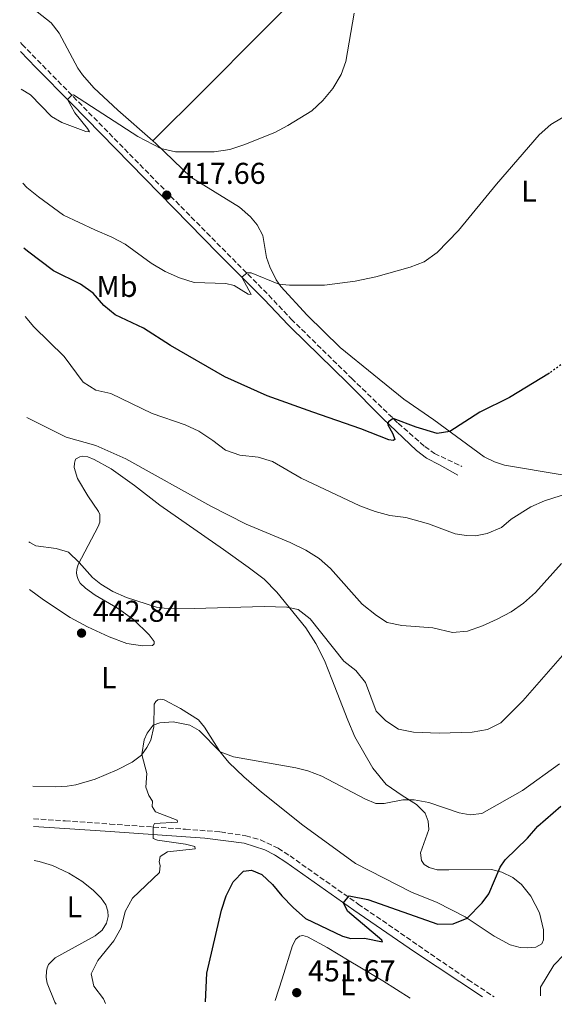
# Model space of a CAD drawing. Units: metres. Extents: x 618192 to 621667, y 4699361 to 4701733.
# Drawn here: x 618226 to 618404, y 4699361 to 4699689 of the extents above; entities that cross this region are included whole.
import ezdxf
from ezdxf.enums import TextEntityAlignment as Align

# ---------------------------------------------------------------- set-up
doc = ezdxf.new("R2010")
doc.units = ezdxf.units.M
doc.header["$MEASUREMENT"] = 0
doc.linetypes.add('DGN Style 3', pattern=[2.435890702152634, 1.739921930109024, -0.6959687720436097])
doc.linetypes.add('DGN Style 5', pattern=[1.217945351076317, 0.5219765790327072, -0.6959687720436097])
for name, color, linetype, lineweight in [('Camino', 7, 'DGN Style 3', 0), ('Cota de punto acotado terreno', 7, 'Continuous', 0), ('Curva de nivel directora', 30, 'Continuous', 30), ('Curva de nivel directora no vista', 30, 'DGN Style 5', 30), ('Curva de nivel intermedia', 30, 'Continuous', 0), ('Etiqueta de uso rústico', 92, 'Continuous', 0), ('Línea de cambio de uso (parcela vista)', 92, 'Continuous', 0), ('Margen derecho', 7, 'Continuous', 0), ('Punto acotado terreno (símbolo)', 7, 'Continuous', 0)]:
    doc.layers.add(name, color=color, linetype=linetype, lineweight=lineweight)
doc.styles.add('Style-Arial', font='arial.ttf')

# ---------------------------------------------------------------- blocks, each defined once
blk = doc.blocks.new('5PATER')
at = {"layer": 'Punto acotado terreno (símbolo)', "linetype": 'Continuous', "lineweight": 0}
h = blk.add_hatch(color=51, dxfattribs=at)
edge = h.paths.add_edge_path()
edge.add_ellipse((0, 0), major_axis=(-0.1095731443231308, -0.1110710700762829), ratio=0.9994222409660317, start_angle=0, end_angle=360)

msp = doc.modelspace()

# ---------------------------------------------------------------- linework, layer by layer
at = {"layer": 'Camino', "color": 7, "linetype": 'DGN Style 3', "lineweight": 0}
for points in [[(618225.98, 4699681, 413.8200000000071), (618226.5299999998, 4699680.430000001, 413.8699999999953), (618282.8200000006, 4699623.01, 418.1799999999931), (618308.6099999979, 4699596.99, 420.7799999999989), (618316.1000000002, 4699589.090000002, 421.5), (618336.2300000002, 4699569.33, 423.6399999999994), (618351.7199999979, 4699554.41, 425.1699999999984), (618360.5599999981, 4699546.690000001, 426.2899999999937), (618363.7699999999, 4699544.380000001, 426.4299999999931), (618372.8899999994, 4699540.09, 427.3500000000058)], [(618230.3500000021, 4699422.880000001, 441.5700000000071), (618240.8999999977, 4699422.199999999, 442.1000000000059), (618255.7600000014, 4699421.150000001, 443.8600000000008), (618280.8899999994, 4699419.440000001, 445.9299999999931), (618292.6000000017, 4699418.510000002, 446.6600000000035), (618301.0300000006, 4699417.220000002, 447.1499999999942), (618305.8299999973, 4699415.880000001, 447.4999999999999), (618310.9600000015, 4699413.470000001, 447.8500000000058), (618311.7600000016, 4699413.100000001, 447.9100000000035), (618315.7100000012, 4699410.550000002, 448.3600000000007), (618338.4200000007, 4699394.540000001, 450.2899999999937), (618374.9899999984, 4699369.370000001, 453.520000000004), (618383.6200000006, 4699363.7, 454.3399999999965)]]:
    msp.add_polyline3d(points, dxfattribs=at)
at = {"layer": 'Curva de nivel directora', "color": 30, "linetype": 'Continuous', "lineweight": 30, "flags": 128}
for points, elevation in [([(618402.0499999997, 4699571.100000001), (618388.7100000001, 4699562.950000001), (618378.8899999987, 4699558.090000002), (618368.8899999985, 4699551.67), (618364.6300000005, 4699550.970000001), (618357.7199999993, 4699553.130000002), (618350.0300000003, 4699556.030000002), (618348.4500000001, 4699554.859999999), (618348.1799999995, 4699554.080000003), (618349.9599999987, 4699550.95), (618350.6200000005, 4699549.07), (618350.0300000003, 4699548.640000002), (618348.610000001, 4699548.910000003), (618339.2900000003, 4699552.539999999), (618323.3299999988, 4699558.160000001), (618308.1200000006, 4699563.51), (618294.0500000002, 4699569.84), (618275.980000001, 4699580.270000001), (618267, 4699586.100000001), (618257.5599999985, 4699590.45), (618253.7000000007, 4699593.630000001), (618250.2000000004, 4699597.690000001), (618245.9699999992, 4699600.720000001), (618236.9900000005, 4699605.130000001), (618228.3699999994, 4699611.689999999), (618227.14, 4699612.699999999)], 425), ([(618287.5399999992, 4699362.050000001), (618287.9900000006, 4699371.600000001), (618292.9300000003, 4699392.5), (618294.5099999984, 4699397.25), (618296.7900000005, 4699401.890000001), (618300.2199999993, 4699405.520000001), (618302.8900000004, 4699405.790000001), (618306.3399999992, 4699404.350000001), (618309.8300000007, 4699401.09), (618313, 4699397.220000002), (618316.7999999998, 4699393.340000001), (618320.9100000003, 4699389.789999999), (618333.13, 4699383.820000002), (618335.8999999994, 4699383.080000001), (618340.5399999997, 4699383.250000001), (618346.5299999999, 4699381.939999999), (618346.2599999995, 4699382.540000001), (618334.7799999996, 4699392.210000002), (618333.5500000003, 4699394.920000001), (618335.3799999986, 4699397.25), (618341.5499999999, 4699396.039999999), (618364.9000000008, 4699387.880000004), (618370.0399999997, 4699388.000000001), (618374.6599999998, 4699389.900000001), (618379.5999999995, 4699394.91), (618381.8399999992, 4699397.940000001), (618385.6900000003, 4699406.840000002), (618387.3499999989, 4699409.270000001), (618394.7499999995, 4699416.439999999), (618398.1400000004, 4699420.4), (618405.8600000006, 4699427.130000004)], 450)]:
    msp.add_lwpolyline(points, dxfattribs=dict(at, elevation=elevation))
at = {"layer": 'Curva de nivel directora no vista', "color": 30, "linetype": 'DGN Style 5', "lineweight": 30, "elevation": 425, "flags": 128}
msp.add_lwpolyline([(618417.1100000002, 4699583.040000001), (618409.1399999997, 4699576.270000001), (618402.480000001, 4699571.359999999), (618402.0499999997, 4699571.100000001)], dxfattribs=at)
at = {"layer": 'Curva de nivel intermedia', "color": 30, "linetype": 'Continuous', "lineweight": 0, "flags": 128}
for points, elevation in [([(618337.0900000008, 4699690.83), (618334.3000000013, 4699674.730000001), (618332.7800000013, 4699670.409999999), (618330.0000000009, 4699665.789999999), (618326.6300000001, 4699661.769999999), (618322.9600000001, 4699658.369999998), (618315.0300000019, 4699653.489999999), (618310.6300000007, 4699651.149999999), (618300.3600000001, 4699647.019999999), (618295.7000000019, 4699645.500000001), (618290.5000000007, 4699644.649999999), (618277.6399999994, 4699644.67), (618272.750000001, 4699645.840000001), (618265.1100000013, 4699649.83), (618243.6400000001, 4699663.59), (618242.9600000007, 4699663.46), (618241.6300000007, 4699662.079999999), (618244.0400000003, 4699657.689999999), (618248.3600000008, 4699652.460000001), (618248.9400000019, 4699651.380000002), (618247.7200000016, 4699651.42), (618239.7300000008, 4699654.399999999), (618236.3199999998, 4699656.46), (618229.3100000003, 4699663.639999999), (618226.2400000015, 4699665.529999998)], 415), ([(618413.190000002, 4699660.039999999), (618402.51, 4699653.779999999), (618398.6500000021, 4699650.369999999), (618384.3800000005, 4699633.890000002), (618371.8000000009, 4699618.470000001), (618364.730000001, 4699611.220000001), (618360.3400000011, 4699608.130000001), (618355.6500000019, 4699606.34), (618344.2099999998, 4699603.109999998), (618337.4100000004, 4699601.699999998), (618327.2100000012, 4699600.399999999), (618315.5200000014, 4699600.31)], 420.0000000000001), ([(618315.5200000014, 4699600.31), (618312.0299999999, 4699600.720000001), (618302.7500000016, 4699604.449999999), (618301.5, 4699604.460000001), (618299.7200000008, 4699602.989999999), (618302.8099999998, 4699597.199999998), (618301.8100000008, 4699597.399999999), (618297.1700000004, 4699600.23), (618294.3800000009, 4699600.92), (618283.7999999997, 4699601.199999999), (618278.8799999999, 4699602.779999999), (618274.1799999994, 4699604.869999999), (618269.49, 4699607.65), (618260.7900000006, 4699614), (618256.3800000006, 4699616.350000001), (618250.700000001, 4699618.71), (618240.37, 4699623.640000001), (618232.0300000005, 4699629.680000001), (618228.1500000004, 4699632.850000001), (618226.7700000012, 4699634.26)], 420.0000000000001), ([(618413.9600000009, 4699532.970000001), (618400.4200000003, 4699528.599999999), (618395.8300000014, 4699526.630000002), (618389.2900000013, 4699522.53), (618386.1100000006, 4699519.81), (618381.3200000006, 4699517.81), (618377.4400000003, 4699516.98), (618374.4500000018, 4699517.060000001), (618370.640000001, 4699517.65), (618361.8299999997, 4699520.999999999), (618354.2600000014, 4699523.039999999), (618348.9200000016, 4699523.789999999), (618344.0800000002, 4699525.050000001), (618338.9500000004, 4699526.92), (618319.4000000015, 4699536.109999998), (618309.8600000017, 4699541.720000002), (618305.0800000008, 4699543.189999999), (618298.9600000008, 4699543.8), (618294.2400000001, 4699545.470000001), (618290.0400000003, 4699548.720000001), (618285.3600000021, 4699551.810000001), (618280.8200000002, 4699553.909999999), (618269.8400000009, 4699557.67), (618256.1300000004, 4699564.350000001), (618251.070000002, 4699565.380000001), (618246.89, 4699568.13), (618240.5500000011, 4699576.579999999), (618230.4300000002, 4699586.53), (618227.52, 4699589.890000001)], 430), ([(618406.0199999993, 4699507.749999999), (618397.3500000013, 4699498.090000001), (618393.3700000005, 4699494.609999998), (618389.2599999999, 4699491.77), (618384.650000001, 4699489.25), (618379.7100000012, 4699487.029999998), (618374.7300000011, 4699485.320000002), (618369.7500000012, 4699484.82), (618363.1799999998, 4699486.439999999), (618352.9200000004, 4699487.149999999), (618348.0800000011, 4699488.180000001), (618344.4700000014, 4699490.490000002), (618339.7400000016, 4699494.269999999), (618329.1700000016, 4699506.130000001), (618325.3800000007, 4699509.409999999), (618320.9800000018, 4699512.230000001), (618315.7900000017, 4699514.800000001), (618301.110000001, 4699520.909999999), (618289.3899999998, 4699526.819999999), (618261.1200000015, 4699542.56), (618251.0900000001, 4699547.029999999), (618241.2500000007, 4699549.759999999), (618228.0900000001, 4699556.33)], 435.0000000000001), ([(618407.9600000017, 4699478.96), (618393.2300000018, 4699462.17), (618385.8800000004, 4699454.769999998), (618381.4000000011, 4699452.550000001), (618376.3099999992, 4699451.679999999), (618365.3700000005, 4699451.34), (618356.7800000005, 4699451.679999999), (618351.7800000004, 4699452.67), (618347.5899999995, 4699455.439999999), (618344.3799999997, 4699458.65), (618340.7800000011, 4699468.269999999), (618337.6500000019, 4699472.17), (618333.6300000007, 4699475.32), (618322.4400000013, 4699489.439999998), (618318.4400000004, 4699492.470000002), (618314.690000002, 4699493.24), (618307.0700000002, 4699493.470000001), (618283.850000001, 4699492.829999999), (618273.8500000008, 4699492.949999999), (618271.2300000011, 4699493.249999999), (618261.3300000015, 4699496.470000001), (618256.7400000005, 4699498.470000001), (618252.7400000017, 4699500.949999999), (618249.920000001, 4699503.140000001), (618245.5500000013, 4699508.130000001), (618242.0000000016, 4699511.550000001), (618237.9300000014, 4699512.8), (618231.1200000008, 4699513.640000001), (618229.1600000006, 4699514.720000001), (618228.7900000018, 4699514.98)], 440), ([(618405.370000001, 4699441.16), (618393.0500000007, 4699432.26), (618379.5500000003, 4699424.640000001), (618375.6800000012, 4699424.169999998), (618372.04, 4699424.869999998), (618361.9400000017, 4699428.310000001), (618357.0100000007, 4699429.229999999), (618353.2900000013, 4699429.15), (618347.0700000009, 4699427.970000001), (618344.2300000022, 4699427.939999999), (618340.5500000009, 4699429.56), (618326.3000000016, 4699437.039999999), (618321.6500000001, 4699438.869999999), (618317.6300000013, 4699439.859999999), (618296.9400000002, 4699443.51), (618292.4500000019, 4699445.13), (618285.4800000006, 4699452.300000001), (618282.3500000013, 4699454.029999998), (618276.8700000006, 4699455.119999999), (618272.3900000012, 4699454.810000001), (618270.1700000018, 4699454.029999998), (618268.1300000009, 4699451.33), (618267.2200000013, 4699449.100000001)], 445), ([(618267.2200000013, 4699449.100000001), (618266.3800000009, 4699444.249999999), (618268.0400000016, 4699437.92), (618267.730000001, 4699433.409999998), (618268.7300000022, 4699430.609999998), (618269.9900000007, 4699428.779999999), (618269.8200000008, 4699427.000000001), (618270.9100000015, 4699425.25), (618278.1, 4699422.470000001), (618278.2300000017, 4699421.779999999), (618270.5899999996, 4699421.31), (618270.1900000018, 4699420.409999999), (618270.2000000008, 4699416.289999999), (618271.5500000007, 4699415.82), (618280.8700000015, 4699414.460000001), (618284.0499999999, 4699413.699999999), (618284.1100000005, 4699412.939999999), (618274.8900000001, 4699411.869999998), (618272.4900000019, 4699410.359999999), (618272.1699999999, 4699408.58), (618272.4400000004, 4699407.319999999), (618272.2599999993, 4699405.08), (618263.3400000011, 4699396.470000001), (618260.88, 4699392.109999999), (618259.5000000009, 4699386.62), (618257.0199999999, 4699382.279999999), (618251.7100000014, 4699375.810000001), (618249.4800000007, 4699371.34), (618250.3900000004, 4699367.23), (618253.6800000005, 4699363.07), (618254.3300000011, 4699361.480000001)], 445), ([(618399.0099999999, 4699363.970000001), (618399.020000001, 4699366.880000001), (618403.4500000011, 4699374.17), (618406.8999999999, 4699377.789999999)], 455)]:
    msp.add_lwpolyline(points, dxfattribs=dict(at, elevation=elevation))
at = {"layer": 'Línea de cambio de uso (parcela vista)', "color": 92, "linetype": 'Continuous', "lineweight": 0, "extrusion": (-0.07591981258299028, 0.002394317355706508, 0.9971110516395674), "elevation": -35243.55894630944, "flags": 128}
msp.add_lwpolyline([(-4716586.132765, 468472.4313406504), (-4716586.132765, 468464.7954975401)], dxfattribs=at)
at = {"layer": 'Línea de cambio de uso (parcela vista)', "color": 92, "linetype": 'Continuous', "lineweight": 0}
for points in [[(618270.0300000003, 4699648.359999999, 414.8000000000029), (618287.0599999996, 4699665.16, 413.75), (618305.7800000003, 4699683.99, 413.6100000000006), (618340.2100000001, 4699718.779999999, 415.3099999999977), (618348.3799999999, 4699727.26, 415.4499999999971), (618360.0700000003, 4699738.869999999, 414.8899999999995), (618369.9000000004, 4699748.480000001, 415.8800000000047)], [(618270.0300000003, 4699648.359999999, 414.8000000000029), (618258.4400000004, 4699658.5, 413.9499999999971), (618250.4500000002, 4699666.02, 413.6000000000058), (618246.5999999996, 4699670.34, 413.179999999993), (618245.0800000001, 4699672.529999999, 413.0299999999988), (618238.8499999996, 4699684.17, 412.179999999993), (618236.2199999997, 4699687.619999999, 411.8300000000018), (618231.6100000005, 4699691.199999999, 411.4700000000012), (618225.7400000002, 4699694.970000001, 410.8099999999977)], [(618406.25, 4699537.279999999, 428.679999999993), (618387.0499999998, 4699540.539999999, 427.0500000000029), (618383.7199999997, 4699541.630000001, 426.8999999999942), (618380.3200000003, 4699543.289999999, 426.5500000000029), (618363.5999999996, 4699555.550000001, 424.2799999999989), (618353.6200000001, 4699562.449999999, 423.2899999999936), (618343.5899999999, 4699570.52, 422.2299999999959), (618332.4400000004, 4699579.66, 422.0599999999977), (618321.3799999999, 4699590.34, 420.8300000000018), (618312.6799999997, 4699599.92, 420.0500000000029), (618311.1200000001, 4699602.140000001, 419.9100000000035), (618308.9699999997, 4699606.480000001, 419.4799999999959), (618307.9299999997, 4699609.529999999, 419.1999999999971), (618306.6200000001, 4699616.869999999, 418.2100000000065), (618304.8200000003, 4699620.439999999, 417.7799999999988), (618302.6100000005, 4699623.050000001, 417.2899999999936), (618298.9000000004, 4699626.300000001, 417), (618282.7199999997, 4699636.300000001, 415.7299999999959), (618271.0499999998, 4699647.460000001, 414.8800000000047), (618270.0300000003, 4699648.359999999, 414.8000000000029)], [(618229.0599999996, 4699499.15, 441.8500000000058), (618233.6699999999, 4699495.699999999, 442), (618242.5499999998, 4699489.859999999, 442.2100000000065), (618248.2599999999, 4699486.76, 442.7100000000065), (618255.4800000006, 4699483.439999999, 442.7100000000065), (618261.4500000002, 4699481.180000001, 442.7100000000065), (618266.6600000003, 4699480.4, 442.6399999999995), (618269.8899999997, 4699480.51, 442.3600000000006), (618270.5300000003, 4699481.029999999, 442.2100000000065), (618270.5, 4699481.84, 442.070000000007), (618268.8700000001, 4699484.039999999, 441.5099999999948), (618263.6299999999, 4699489.199999999, 441.0099999999948), (618258.3399999999, 4699492.960000001, 440.5800000000018), (618250.8799999999, 4699497.25, 440.3000000000029), (618247.6699999999, 4699499.560000001, 440.1600000000035), (618245.9100000003, 4699501.289999999, 440.2299999999959), (618245.1900000004, 4699502.49, 440.2299999999959), (618244.8300000001, 4699503.480000001, 440.2299999999959), (618244.6399999997, 4699504.600000001, 440.2299999999959), (618244.7400000002, 4699505.850000001, 440.2299999999959), (618245.1900000004, 4699507.449999999, 440.0899999999965), (618251.9100000003, 4699520.050000001, 438.4600000000065), (618252.3600000005, 4699521.52, 438.320000000007), (618252.3899999997, 4699524.07, 437.9600000000065), (618251.9400000004, 4699525.109999999, 437.820000000007), (618248.3799999999, 4699530.279999999, 436.9700000000012), (618244.9900000002, 4699536.029999999, 436.5399999999936), (618243.9000000004, 4699539.730000001, 436.1900000000023), (618243.9600000001, 4699541.17, 436.1900000000023), (618244.3700000001, 4699542.449999999, 436.1199999999953), (618245.7199999997, 4699543.310000001, 436.1199999999953), (618246.7999999998, 4699543.439999999, 436.1199999999953), (618248.3899999997, 4699543.289999999, 436.1900000000023), (618250.5599999996, 4699542.42, 436.3300000000018), (618256.1799999997, 4699539.310000001, 436.5399999999936), (618263.9699999997, 4699533.75, 436.7599999999948), (618272.3899999997, 4699527.199999999, 437.25), (618293.5300000003, 4699512.4, 438.3899999999995), (618301.7300000006, 4699506.609999999, 439.1699999999983), (618307.1399999997, 4699502.529999999, 439.3800000000047), (618311.3399999999, 4699498.300000001, 439.6600000000035), (618321, 4699486.369999999, 440.3699999999953), (618324.29, 4699481.220000001, 440.6499999999942), (618327.1299999999, 4699475.539999999, 441.2899999999936), (618329.6399999997, 4699469.289999999, 441.7200000000012), (618334.9100000003, 4699455.65, 443.2799999999989), (618337.25, 4699450.119999999, 443.2799999999989), (618343.2199999997, 4699439.699999999, 443.2799999999989), (618347.7000000002, 4699434.32, 444.1300000000047), (618353.04, 4699430.65, 444.9799999999959), (618357.8499999996, 4699427.689999999, 445.1199999999953), (618360.6799999997, 4699424.74, 445.3999999999942), (618361.6799999997, 4699422.109999999, 445.6900000000023), (618361.9000000004, 4699419.32, 445.8300000000018), (618359.1600000003, 4699411.57, 446.9600000000065), (618359.5, 4699409.060000001, 447.3899999999995), (618360.3799999999, 4699407.74, 447.9499999999971), (618362.0300000003, 4699406.67, 448.2400000000052), (618364.6399999997, 4699405.869999999, 448.3800000000047), (618368.5599999996, 4699405.9, 448.9499999999971), (618382.79, 4699406, 449.9400000000023), (618386.2000000002, 4699405.140000001, 450.0800000000018), (618389.9000000004, 4699403.350000001, 450.2200000000012), (618392.7000000002, 4699401.039999999, 450.6499999999942), (618395.8700000001, 4699397.140000001, 451.070000000007), (618398.7300000006, 4699391.57, 451.6399999999995), (618400.0899999999, 4699385.939999999, 452.2100000000065), (618400.0599999996, 4699382.680000001, 452.3500000000058), (618399.5199999996, 4699381.289999999, 452.4900000000052), (618397.5300000003, 4699380.230000001, 452.4900000000052), (618394.8600000005, 4699379.960000001, 452.4900000000052), (618392.2699999996, 4699380.119999999, 452.4900000000052), (618389, 4699380.980000001, 451.6399999999995), (618383.6200000001, 4699383.869999999, 451.070000000007), (618374, 4699390.33, 449.9400000000023), (618364.7000000002, 4699395.02, 448.8000000000029), (618356.1200000001, 4699398.460000001, 448.5200000000041), (618337.5099999999, 4699408.08, 447.5299999999989), (618319.9800000006, 4699420.810000001, 446.9900000000052), (618306.2100000001, 4699431.76, 446.0500000000029), (618300.29, 4699436.869999999, 445.6300000000047), (618295.3899999997, 4699441.65, 445.1999999999971), (618292.3300000001, 4699445.27, 444.9900000000052), (618287.29, 4699453.390000001, 444.5), (618285.2599999999, 4699455.850000001, 444.4199999999983), (618279.2400000002, 4699459.58, 444.1399999999995), (618273.8099999996, 4699462.4, 443.8600000000006), (618272.5199999996, 4699462.66, 443.8600000000006), (618271.7599999999, 4699462.439999999, 443.9700000000012), (618271.0599999996, 4699461.890000001, 444.0399999999936), (618270.54, 4699460.980000001, 444.1499999999942), (618270.4400000004, 4699453.51, 444.9900000000052), (618269.3899999997, 4699449.01, 445.3300000000018), (618268.0800000001, 4699446.59, 445.3300000000018), (618266.2599999999, 4699444.08, 444.9799999999959), (618263.1399999997, 4699441.680000001, 444.8300000000018), (618258.1699999999, 4699439.210000001, 444.4799999999959), (618250.8399999999, 4699436.060000001, 443.5599999999977), (618244.4600000001, 4699434.16, 442.9900000000052), (618241.5300000003, 4699433.689999999, 442.6399999999995), (618237.7800000003, 4699433.49, 442.2799999999989)], [(618230.5800000001, 4699409.07, 441.5399999999936), (618232.2800000003, 4699408.720000001, 441.7200000000012), (618236.6100000005, 4699407.34, 442.070000000007), (618242.1200000001, 4699404.84, 442.570000000007), (618246.4100000003, 4699402.189999999, 443.0599999999977), (618250.2400000002, 4699399.17, 443.2799999999989), (618252.8399999999, 4699396.539999999, 443.8399999999965), (618254.3700000001, 4699394.230000001, 443.9799999999959), (618255.0800000001, 4699392.130000001, 444.1999999999971), (618255.1900000004, 4699390.42, 444.2700000000041), (618254.6699999999, 4699388.17, 444.2700000000041), (618253.1799999997, 4699385.850000001, 443.9799999999959), (618250.8600000005, 4699383.980000001, 443.5599999999977), (618237.5, 4699376.630000001, 442.429999999993), (618235.3799999999, 4699374.439999999, 442.3500000000058), (618234.8799999999, 4699373.279999999, 442.2799999999989), (618234.6200000001, 4699372.180000001, 442.2100000000065), (618234.5899999999, 4699370.130000001, 442.2100000000065), (618234.9199999999, 4699368.189999999, 442.3500000000058), (618237.4699999997, 4699361.91, 442.7799999999989), (618237.8799999999, 4699361.199999999, 442.8399999999965)], [(618310.7100000001, 4699362.449999999, 451.6699999999983), (618313.1399999997, 4699369.65, 451.5899999999965), (618316.5599999996, 4699380.710000001, 450.9600000000065), (618317.6500000004, 4699382.859999999, 450.9600000000065), (618318.8200000003, 4699383.850000001, 450.6699999999983), (618319.9699999997, 4699384.119999999, 450.5299999999989), (618321.5, 4699383.66, 450.6000000000058), (618328.1100000005, 4699380.09, 451.1000000000058), (618335.4400000004, 4699375.680000001, 451.3800000000047), (618346.5599999996, 4699368.980000001, 452.8500000000058), (618355.6699999999, 4699363.220000001, 453.3899999999995)]]:
    msp.add_polyline3d(points, dxfattribs=at)
at = {"layer": 'Margen derecho', "color": 7, "linetype": 'Continuous', "lineweight": 0}
for points in [[(618226.0300000013, 4699678.070000002, 413.8999999999942), (618231.1700000024, 4699672.75, 414.3600000000005), (618242.9400000004, 4699660.800000001, 415.0800000000016), (618291.8500000007, 4699610.859999999, 419.1699999999983), (618307.1399999993, 4699595.560000002, 420.7799999999989), (618315.0899999999, 4699587.189999999, 421.5), (618316.0199999998, 4699586.279999999, 421.6000000000059), (618334.7999999997, 4699567.859999999, 423.6399999999994), (618346.6299999983, 4699556.050000001, 425.020000000004), (618357.8299999988, 4699545.4, 426.2899999999937), (618361.0699999998, 4699542.87, 426.5700000000071), (618365.5, 4699540.57, 426.7100000000065), (618371.5100000004, 4699537.180000001, 427.3500000000058)], [(618230.3899999999, 4699420.370000001, 441.5800000000017), (618240.73, 4699419.7, 442.1000000000059), (618255.850000001, 4699418.640000001, 443.8899999999995), (618287.3899999993, 4699416.49, 446.3800000000046), (618300.4800000007, 4699414.780000002, 447.1499999999942), (618307.3399999985, 4699412.560000001, 447.6799999999931), (618310.5100000022, 4699410.930000001, 447.9100000000035), (618310.8799999988, 4699410.690000001, 447.9499999999971), (618314.3199999988, 4699408.480000002, 448.3600000000007), (618336.979999999, 4699392.5, 450.2899999999937), (618357.1700000018, 4699378.640000002, 452.0299999999989), (618379.7100000012, 4699363.640000002, 454.1199999999955)]]:
    msp.add_polyline3d(points, dxfattribs=at)

# ---------------------------------------------------------------- block references
at = {"layer": 'Punto acotado terreno (símbolo)', "color": 7, "linetype": 'Continuous', "lineweight": 0, "xscale": 10, "yscale": 10, "zscale": 10}
for p in [(618274.6700000011, 4699630.279999999, 417.660000000004), (618246.3299999969, 4699484.65, 442.8399999999965), (618317.940000002, 4699365.07, 451.6699999999987)]:
    msp.add_blockref('5PATER', p, dxfattribs=at)

# ---------------------------------------------------------------- texts
at = {"layer": 'Cota de punto acotado terreno', "color": 7, "linetype": 'Continuous', "lineweight": 0, "style": 'Style-Arial'}
for s, p in [('417.66', (618278.4200000024, 4699634.029999999, 417.6600000000035)), ('442.84', (618250.079999998, 4699488.4, 442.8399999999965)), ('451.67', (618321.6900000009, 4699368.82, 451.6699999999983))]:
    msp.add_text(s, height=7.000000000000002, dxfattribs=at).set_placement(p)
at = {"layer": 'Etiqueta de uso rústico', "color": 92, "linetype": 'Continuous', "lineweight": 0, "style": 'Style-Arial'}
for s, p in [('L', (618395.2014203779, 4699631.650010003, 420.6000000000058)), ('Mb', (618258.1102462423, 4699599.940009999, 427.6600000000035)), ('L', (618255.421420381, 4699469.820010001, 441.2599999999948)), ('L', (618243.9514203777, 4699393.600010002, 437.3999999999942)), ('L', (618334.9214203797, 4699367.660010002, 453.7400000000052))]:
    msp.add_text(s, height=7.000000000000002, dxfattribs=at).set_placement(p, align=Align.MIDDLE_CENTER)

doc.saveas('drawing.dxf')
